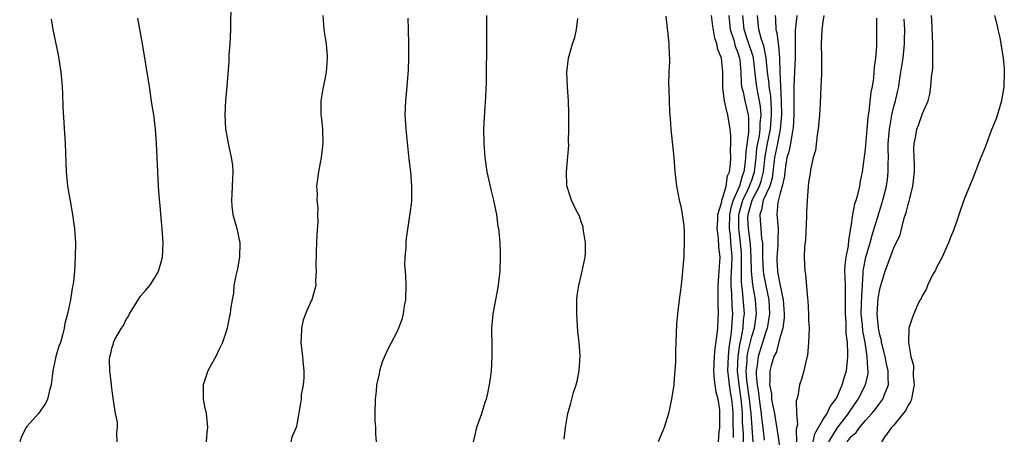
# Model space of a CAD drawing. Units: inches. Extents: x 2502000 to 2505000, y 1485000 to 1488000.
# Drawn here: x 2503748 to 2503887, y 1485686 to 1485744 of the extents above; entities that cross this region are included whole.
import ezdxf

# ---------------------------------------------------------------- set-up
doc = ezdxf.new("R2010")
doc.units = ezdxf.units.IN
doc.header["$MEASUREMENT"] = 0
doc.layers.add('LD25021485_10ft', color=110, linetype='Continuous')

msp = doc.modelspace()

# ---------------------------------------------------------------- linework, layer by layer
at = {"layer": 'LD25021485_10ft'}
for points, elevation in [([(2503777.71, 1485747), (2503777.66, 1485743), (2503777.57, 1485741), (2503777.45, 1485739.45), (2503777.44, 1485738.56), (2503777.17, 1485735), (2503776.96, 1485733.04), (2503776.86, 1485731), (2503776.96, 1485729), (2503777.3, 1485727.3), (2503777.34, 1485727), (2503777.42, 1485726.58), (2503777.78, 1485725), (2503777.93, 1485723.93), (2503778.01, 1485723), (2503777.94, 1485722.06), (2503777.86, 1485719.86), (2503777.79, 1485719), (2503777.86, 1485718.14), (2503778.01, 1485717), (2503778.55, 1485715), (2503778.98, 1485713), (2503778.95, 1485711), (2503778.65, 1485709.35), (2503778.4, 1485708.4), (2503778.16, 1485707), (2503778.1, 1485705.9), (2503777.89, 1485705), (2503777.69, 1485703.69), (2503777.63, 1485703), (2503777.49, 1485702.51), (2503777.21, 1485701), (2503777, 1485700.39), (2503776.56, 1485699), (2503776.05, 1485697.95), (2503775.61, 1485697), (2503775, 1485695.94), (2503774.5, 1485695), (2503773.81, 1485693), (2503773.84, 1485691.84), (2503773.83, 1485691), (2503774.02, 1485689.98), (2503774.23, 1485689), (2503774.45, 1485687), (2503774.35, 1485686.35), (2503774.23, 1485685)], 7840), ([(2503752.46, 1485744.46), (2503752.68, 1485743), (2503753.44, 1485739.44), (2503753.81, 1485737), (2503753.98, 1485735), (2503754.04, 1485733.96), (2503754.1, 1485732.1), (2503754.41, 1485727), (2503754.57, 1485723), (2503754.75, 1485721), (2503755.09, 1485718.91), (2503755.44, 1485717), (2503755.64, 1485715.64), (2503755.71, 1485715), (2503755.75, 1485714.25), (2503755.85, 1485713), (2503755.84, 1485711), (2503755.72, 1485709), (2503755.58, 1485707.58), (2503755.51, 1485707), (2503755.39, 1485706.61), (2503755.14, 1485705), (2503754.72, 1485703), (2503754.37, 1485701.63), (2503754.29, 1485701), (2503754.03, 1485700.03), (2503753.73, 1485699), (2503753.54, 1485698.46), (2503753.09, 1485697), (2503752.67, 1485695), (2503752.43, 1485693), (2503752.21, 1485692.21), (2503751.92, 1485691), (2503751.62, 1485690.38), (2503751, 1485689.45), (2503750.66, 1485689), (2503749, 1485687.14), (2503748.9, 1485687), (2503748.25, 1485685.75), (2503748.01, 1485685)], 7820), ([(2503761.74, 1485685), (2503761.67, 1485686.33), (2503761.79, 1485687), (2503761.76, 1485687.76), (2503761.49, 1485689), (2503761.15, 1485691.15), (2503761, 1485692.16), (2503760.93, 1485692.93), (2503760.93, 1485693.07), (2503760.7, 1485695), (2503760.65, 1485696.65), (2503760.68, 1485697), (2503760.77, 1485697.23), (2503761, 1485698.33), (2503761.2, 1485698.8), (2503761.21, 1485699), (2503761.39, 1485699.39), (2503762.32, 1485701), (2503762.61, 1485701.39), (2503763, 1485702.23), (2503763.33, 1485702.67), (2503763.47, 1485703), (2503765, 1485705.49), (2503765.72, 1485706.28), (2503766.33, 1485707), (2503767, 1485708.05), (2503767.54, 1485709), (2503767.87, 1485710.13), (2503768.09, 1485711), (2503768.19, 1485713), (2503768.05, 1485715), (2503767.94, 1485715.94), (2503767.76, 1485718.24), (2503767.62, 1485719.62), (2503767.54, 1485721), (2503767.44, 1485723), (2503767.28, 1485727), (2503767.13, 1485729), (2503766.87, 1485731), (2503766.61, 1485732.61), (2503766.26, 1485735), (2503765.31, 1485741), (2503764.62, 1485744.62)], 7830), ([(2503790.67, 1485745), (2503790.81, 1485743), (2503791, 1485741.79), (2503791.11, 1485741), (2503791.25, 1485739.25), (2503791.26, 1485739), (2503791.12, 1485737), (2503791, 1485736.28), (2503790.65, 1485734.65), (2503790.37, 1485733), (2503790.38, 1485731), (2503790.45, 1485730.45), (2503790.59, 1485729), (2503790.65, 1485727), (2503790.43, 1485725), (2503790.27, 1485724.27), (2503790.04, 1485723), (2503789.79, 1485721), (2503789.84, 1485719.84), (2503789.83, 1485719), (2503789.94, 1485717.94), (2503789.93, 1485717), (2503789.97, 1485715.97), (2503789.82, 1485714.18), (2503789.79, 1485713), (2503789.73, 1485711.73), (2503789.67, 1485709.67), (2503789.71, 1485709), (2503789.64, 1485707.64), (2503789.66, 1485707), (2503789.09, 1485705), (2503789, 1485704.84), (2503788.22, 1485703), (2503787.89, 1485702.11), (2503787.64, 1485701), (2503787.61, 1485699.61), (2503787.58, 1485699), (2503787.82, 1485697), (2503787.88, 1485695.88), (2503787.98, 1485695), (2503788, 1485694), (2503787.88, 1485693), (2503787.62, 1485691.62), (2503787.59, 1485691), (2503787.54, 1485690.46), (2503787, 1485687.42), (2503786.91, 1485687), (2503786.32, 1485685.68), (2503786.16, 1485685)], 7850), ([(2503802.6, 1485744.6), (2503802.67, 1485743), (2503802.72, 1485741), (2503802.72, 1485739), (2503802.66, 1485737.34), (2503802.47, 1485735), (2503802.28, 1485733), (2503802.21, 1485731), (2503802.32, 1485729), (2503802.77, 1485724.77), (2503802.98, 1485723), (2503803.15, 1485721), (2503803.12, 1485718.88), (2503802.92, 1485717.08), (2503802.87, 1485716.87), (2503802.39, 1485713.61), (2503802.32, 1485713), (2503802.32, 1485712.32), (2503802.18, 1485711), (2503802.15, 1485709.85), (2503802.22, 1485709), (2503802.3, 1485708.3), (2503802.33, 1485707), (2503802.3, 1485705), (2503802.12, 1485704.12), (2503801.97, 1485703), (2503801.78, 1485702.22), (2503801.3, 1485701), (2503801, 1485700.32), (2503799.85, 1485698.15), (2503799.32, 1485697), (2503799, 1485696.22), (2503798.61, 1485695), (2503798.57, 1485694.57), (2503798.2, 1485693), (2503798.15, 1485692.15), (2503798, 1485691), (2503797.96, 1485689), (2503797.98, 1485687.98), (2503798.06, 1485687), (2503798.07, 1485686.07), (2503798.18, 1485685)], 7860), ([(2503813.69, 1485745), (2503813.7, 1485743.7), (2503813.69, 1485741.69), (2503813.62, 1485735.62), (2503813.54, 1485733.54), (2503813.41, 1485731.41), (2503813.35, 1485730.65), (2503813.28, 1485729), (2503813.29, 1485727), (2503813.43, 1485725), (2503813.74, 1485723), (2503814.33, 1485720.33), (2503814.67, 1485719), (2503814.71, 1485718.71), (2503815.07, 1485717), (2503815.3, 1485715.3), (2503815.36, 1485715), (2503815.42, 1485714.58), (2503815.56, 1485713), (2503815.59, 1485711.59), (2503815.62, 1485711), (2503815.54, 1485709), (2503815.28, 1485706.72), (2503814.94, 1485705), (2503814.57, 1485703), (2503814.52, 1485702.52), (2503814.41, 1485701), (2503814.4, 1485700.4), (2503814.44, 1485699), (2503814.44, 1485697.56), (2503814.43, 1485697), (2503814.32, 1485695), (2503814.23, 1485694.24), (2503814.08, 1485693), (2503813.83, 1485691.83), (2503813.63, 1485691), (2503813.46, 1485690.54), (2503812.96, 1485688.96), (2503812.29, 1485687), (2503812.03, 1485685.97), (2503811.81, 1485685)], 7870), ([(2503824.62, 1485685.38), (2503824.82, 1485687), (2503825.14, 1485689), (2503825.55, 1485690.45), (2503825.68, 1485691), (2503825.94, 1485691.94), (2503826.29, 1485693), (2503826.45, 1485693.55), (2503826.74, 1485695), (2503826.85, 1485697.15), (2503826.71, 1485699), (2503826.54, 1485700.54), (2503826.38, 1485703), (2503826.41, 1485704.41), (2503826.4, 1485705), (2503826.43, 1485705.57), (2503826.68, 1485707), (2503827, 1485708.4), (2503827.16, 1485709), (2503827.56, 1485711), (2503827.59, 1485711.59), (2503827.61, 1485713), (2503827.33, 1485714.67), (2503827.3, 1485715), (2503827.26, 1485715.26), (2503827, 1485715.98), (2503826.75, 1485716.75), (2503826.21, 1485717.79), (2503825.65, 1485719), (2503824.99, 1485721.01), (2503824.92, 1485723), (2503825.25, 1485726.75), (2503825.24, 1485727.24), (2503825.29, 1485729), (2503825.29, 1485730.71), (2503825.27, 1485731.27), (2503825.22, 1485733), (2503825.09, 1485734.91), (2503825, 1485737), (2503825.24, 1485739), (2503825.31, 1485739.31), (2503825.8, 1485741), (2503826.09, 1485741.91), (2503826.33, 1485743), (2503826.54, 1485744.55)], 7880), ([(2503838.92, 1485744.92), (2503839.12, 1485743.12), (2503839.16, 1485742.84), (2503839.35, 1485741), (2503839.37, 1485739.37), (2503839.41, 1485739), (2503839.42, 1485738.58), (2503839.34, 1485737), (2503839.29, 1485735.29), (2503839.35, 1485734.65), (2503839.37, 1485733), (2503839.41, 1485731.41), (2503839.52, 1485730.48), (2503839.61, 1485729), (2503840.04, 1485725), (2503840.19, 1485723), (2503840.4, 1485721), (2503840.51, 1485720.51), (2503840.8, 1485719), (2503841, 1485718.14), (2503841.23, 1485717), (2503841.43, 1485715.43), (2503841.48, 1485714.52), (2503841.5, 1485713), (2503841.44, 1485711.44), (2503841.44, 1485711), (2503841.39, 1485710.61), (2503841.27, 1485709), (2503841.05, 1485707.05), (2503840.78, 1485705), (2503840.54, 1485703), (2503840.42, 1485701.58), (2503840.31, 1485699), (2503840.28, 1485697.72), (2503840.26, 1485696.26), (2503840.2, 1485695), (2503840.09, 1485693.91), (2503840.03, 1485693), (2503839.72, 1485691), (2503839.29, 1485689), (2503838.66, 1485687), (2503838.44, 1485686.44), (2503837.83, 1485685)], 7890), ([(2503846.32, 1485685), (2503846.43, 1485686.43), (2503846.49, 1485687), (2503846.53, 1485689), (2503846.5, 1485689.5), (2503846.28, 1485691), (2503845.98, 1485691.98), (2503845.86, 1485693), (2503845.74, 1485693.74), (2503845.68, 1485695), (2503845.76, 1485697), (2503845.85, 1485698.15), (2503846.14, 1485700.14), (2503846.21, 1485701), (2503846.29, 1485702.29), (2503846.33, 1485703), (2503846.27, 1485704.27), (2503846.29, 1485705.71), (2503846.26, 1485707), (2503846.37, 1485708.37), (2503846.54, 1485711), (2503846.39, 1485712.39), (2503846.32, 1485713.68), (2503846.14, 1485715), (2503846.22, 1485716.22), (2503846.24, 1485717), (2503846.78, 1485718.78), (2503846.8, 1485719), (2503847, 1485719.52), (2503847.39, 1485721), (2503847.58, 1485722.42), (2503847.86, 1485723), (2503848.01, 1485724.01), (2503848.06, 1485725), (2503848.02, 1485725.98), (2503848.06, 1485727), (2503848.04, 1485728.04), (2503847.96, 1485729), (2503847.64, 1485731), (2503847.48, 1485731.48), (2503847.18, 1485733), (2503847, 1485734.43), (2503846.91, 1485734.91), (2503846.95, 1485737), (2503846.76, 1485739), (2503846.23, 1485740.23), (2503846.1, 1485741), (2503845.79, 1485741.79), (2503845.51, 1485743.51), (2503845.34, 1485745)], 7900), ([(2503847.76, 1485745), (2503847.98, 1485743), (2503848.46, 1485741.54), (2503848.68, 1485740.68), (2503849, 1485739.87), (2503849.27, 1485739), (2503849.31, 1485738.69), (2503849.46, 1485737), (2503849.5, 1485735.5), (2503849.58, 1485735), (2503849.79, 1485734.21), (2503850.03, 1485733), (2503850.48, 1485731), (2503850.53, 1485730.53), (2503850.52, 1485728.52), (2503850.15, 1485725.85), (2503850.13, 1485725), (2503850.04, 1485724.04), (2503849.9, 1485723), (2503849.63, 1485722.37), (2503849.27, 1485721), (2503848.4, 1485719), (2503848.05, 1485717.95), (2503847.88, 1485717), (2503847.81, 1485715), (2503847.94, 1485714.07), (2503848.03, 1485713), (2503848.09, 1485712.09), (2503848.19, 1485711), (2503848.17, 1485709.83), (2503848.08, 1485708.08), (2503848.07, 1485707), (2503848.16, 1485705.84), (2503848.2, 1485704.2), (2503848.28, 1485703), (2503848.19, 1485701.81), (2503848.16, 1485701), (2503848.07, 1485700.07), (2503847.77, 1485698.23), (2503847.66, 1485697), (2503847.61, 1485695), (2503847.69, 1485694.31), (2503847.82, 1485693), (2503847.97, 1485691.97), (2503848.16, 1485691), (2503848.29, 1485689.71), (2503848.34, 1485689), (2503848.33, 1485688.33), (2503848.39, 1485685.61)], 7910), ([(2503849.84, 1485685), (2503849.82, 1485686.18), (2503849.72, 1485687.72), (2503849.7, 1485689), (2503849.63, 1485689.63), (2503849.52, 1485691), (2503849.21, 1485693), (2503849.01, 1485695), (2503849.08, 1485697), (2503849.31, 1485698.69), (2503849.51, 1485699.51), (2503849.77, 1485701), (2503849.85, 1485702.15), (2503849.96, 1485703), (2503849.72, 1485706.28), (2503849.62, 1485707), (2503849.56, 1485707.56), (2503849.58, 1485709), (2503849.56, 1485709.56), (2503849.58, 1485711), (2503849.55, 1485711.55), (2503849.43, 1485713), (2503849.16, 1485715), (2503849.2, 1485717), (2503849.76, 1485719), (2503850.47, 1485720.47), (2503850.69, 1485721), (2503850.76, 1485721.24), (2503851, 1485721.82), (2503851.31, 1485722.69), (2503851.39, 1485723), (2503851.6, 1485725), (2503851.72, 1485726.28), (2503851.85, 1485727), (2503852.08, 1485728.08), (2503852.19, 1485729), (2503852.2, 1485729.8), (2503852.31, 1485731), (2503852.21, 1485732.21), (2503852.09, 1485733), (2503851.85, 1485734.15), (2503851.7, 1485735), (2503851.61, 1485735.61), (2503851.24, 1485739), (2503851.2, 1485739.2), (2503850.42, 1485741.58), (2503849.93, 1485743), (2503849.75, 1485745)], 7920), ([(2503851.21, 1485685), (2503851.04, 1485687.04), (2503850.91, 1485689), (2503850.69, 1485691), (2503850.4, 1485693), (2503850.33, 1485693.67), (2503850.23, 1485695), (2503850.35, 1485696.35), (2503850.37, 1485697), (2503850.45, 1485697.55), (2503851, 1485699.81), (2503851.38, 1485701), (2503851.68, 1485703), (2503851.53, 1485705), (2503851.15, 1485707.15), (2503850.97, 1485708.97), (2503850.91, 1485711), (2503850.81, 1485712.81), (2503850.53, 1485715), (2503850.47, 1485716.47), (2503850.49, 1485717), (2503851.04, 1485719), (2503852.07, 1485721), (2503852.31, 1485721.68), (2503852.64, 1485723), (2503852.87, 1485725.13), (2503853.22, 1485727), (2503853.65, 1485729), (2503853.79, 1485731), (2503853.78, 1485731.78), (2503853.67, 1485733.67), (2503853.46, 1485735), (2503853.44, 1485735.44), (2503853.23, 1485737), (2503853.04, 1485739.04), (2503852.7, 1485740.7), (2503852.38, 1485741.62), (2503851.98, 1485743), (2503851.8, 1485745)], 7930), ([(2503854.29, 1485745), (2503854.36, 1485744.36), (2503854.39, 1485743), (2503854.54, 1485742.54), (2503854.72, 1485741), (2503854.77, 1485740.77), (2503854.89, 1485739), (2503854.94, 1485737.06), (2503855.16, 1485733), (2503855.2, 1485731), (2503855.02, 1485729), (2503854.6, 1485727), (2503854.21, 1485725), (2503853.89, 1485722.11), (2503853.53, 1485721), (2503852.62, 1485719), (2503852.37, 1485717.63), (2503852.12, 1485717), (2503852.17, 1485716.17), (2503852.29, 1485715), (2503852.39, 1485713.61), (2503852.49, 1485713), (2503852.53, 1485712.53), (2503852.5, 1485711), (2503852.61, 1485709), (2503852.64, 1485708.64), (2503852.96, 1485707), (2503853.39, 1485705), (2503853.51, 1485703), (2503853.21, 1485701.21), (2503853.19, 1485701), (2503853, 1485700.5), (2503851.9, 1485697), (2503851.75, 1485695.75), (2503851.62, 1485695), (2503851.62, 1485694.38), (2503851.75, 1485693), (2503851.95, 1485691.95), (2503852.05, 1485691), (2503852.34, 1485689), (2503852.38, 1485688.38), (2503852.56, 1485687), (2503852.76, 1485685.24)], 7940), ([(2503857.36, 1485745), (2503857.13, 1485742.87), (2503857.11, 1485739), (2503857, 1485737.13), (2503856.93, 1485735), (2503856.9, 1485733.1), (2503856.9, 1485731), (2503856.82, 1485729.18), (2503856.8, 1485729), (2503856.73, 1485728.73), (2503856.43, 1485727), (2503856.2, 1485725.8), (2503855.94, 1485725), (2503855.74, 1485723.74), (2503855.65, 1485723), (2503855.61, 1485722.39), (2503855.3, 1485721), (2503855, 1485719.97), (2503854.66, 1485718.66), (2503854.53, 1485717), (2503854.59, 1485716.59), (2503854.73, 1485715), (2503854.66, 1485713.34), (2503854.69, 1485713), (2503854.68, 1485712.68), (2503854.51, 1485711), (2503854.55, 1485710.55), (2503854.62, 1485709), (2503854.69, 1485708.69), (2503855, 1485707), (2503855.44, 1485705), (2503855.56, 1485703), (2503855.55, 1485702.45), (2503855.35, 1485701), (2503855, 1485699.76), (2503854.42, 1485697.58), (2503854.12, 1485697), (2503853.74, 1485695.74), (2503853.54, 1485695), (2503853.55, 1485693.55), (2503853.49, 1485693), (2503853.77, 1485691.77), (2503853.8, 1485691), (2503853.95, 1485690.05), (2503854.18, 1485689), (2503854.31, 1485688.31), (2503854.58, 1485686.58), (2503855, 1485683.72)], 7950), ([(2503861.15, 1485745), (2503861, 1485744.09), (2503860.87, 1485743), (2503860.77, 1485741), (2503860.81, 1485739), (2503860.83, 1485737.17), (2503860.79, 1485736.79), (2503860.74, 1485735), (2503860.62, 1485732.62), (2503860.53, 1485731), (2503860.36, 1485729), (2503860.19, 1485728.19), (2503859.99, 1485726.01), (2503859.66, 1485725), (2503859.28, 1485723.28), (2503859.22, 1485722.78), (2503859, 1485721.5), (2503858.94, 1485720.94), (2503858.79, 1485719), (2503858.71, 1485717.29), (2503858.7, 1485716.7), (2503858.56, 1485713.44), (2503858.42, 1485712.42), (2503858.39, 1485711), (2503858.47, 1485709), (2503858.58, 1485708.58), (2503858.82, 1485705.18), (2503858.87, 1485704.87), (2503858.97, 1485703), (2503859, 1485702.11), (2503859.06, 1485701), (2503859, 1485699), (2503858.83, 1485697.17), (2503858.68, 1485696.68), (2503858.31, 1485695), (2503858.05, 1485693.95), (2503857.72, 1485693), (2503857.49, 1485691.49), (2503857.36, 1485691), (2503857.25, 1485690.75), (2503857.3, 1485689), (2503857.42, 1485687.42), (2503857.23, 1485686.77), (2503857.31, 1485685)], 7960), ([(2503859.66, 1485685), (2503859.87, 1485686.13), (2503861, 1485688.08), (2503861.59, 1485689), (2503862.02, 1485689.98), (2503862.83, 1485691), (2503863, 1485691.34), (2503863.72, 1485693), (2503863.98, 1485694.02), (2503864.31, 1485695), (2503864.46, 1485696.46), (2503864.53, 1485697), (2503864.54, 1485697.46), (2503864.47, 1485699), (2503864.3, 1485700.3), (2503864.27, 1485701.73), (2503864.17, 1485703), (2503864.2, 1485704.2), (2503864.2, 1485705), (2503864.17, 1485705.82), (2503864.18, 1485707), (2503864.15, 1485708.15), (2503864.1, 1485709), (2503864.12, 1485709.88), (2503864.26, 1485711), (2503864.6, 1485712.6), (2503864.64, 1485713.36), (2503865, 1485715.32), (2503865.23, 1485717), (2503865.51, 1485718.49), (2503865.68, 1485719), (2503865.96, 1485719.96), (2503866.19, 1485721), (2503866.3, 1485721.7), (2503866.59, 1485723), (2503867, 1485726.18), (2503867.24, 1485729), (2503867.37, 1485730.63), (2503867.53, 1485731.53), (2503867.79, 1485734.21), (2503867.97, 1485735), (2503868.18, 1485736.18), (2503868.24, 1485737), (2503868.27, 1485737.73), (2503868.47, 1485739), (2503868.61, 1485740.61), (2503868.6, 1485741.4), (2503868.62, 1485743), (2503868.61, 1485744.61)], 7970), ([(2503861.84, 1485685), (2503863, 1485686.93), (2503864.62, 1485689), (2503864.76, 1485689.24), (2503865.97, 1485691), (2503867, 1485693), (2503867.36, 1485694.64), (2503867.38, 1485695), (2503867.32, 1485695.32), (2503867.25, 1485697), (2503866.94, 1485699), (2503866.63, 1485700.63), (2503866.57, 1485701.43), (2503866.41, 1485703), (2503866.46, 1485704.46), (2503866.48, 1485705.52), (2503866.69, 1485708.69), (2503866.68, 1485709), (2503866.71, 1485709.29), (2503867.03, 1485711), (2503867.64, 1485713), (2503867.92, 1485714.08), (2503868.22, 1485715), (2503868.78, 1485716.78), (2503868.87, 1485717.13), (2503869.46, 1485719), (2503869.97, 1485721), (2503870.1, 1485721.9), (2503870.21, 1485723), (2503870.18, 1485724.18), (2503870.22, 1485725), (2503870.18, 1485726.18), (2503870.21, 1485727), (2503870.36, 1485729), (2503870.67, 1485730.67), (2503870.71, 1485731), (2503871, 1485732.2), (2503871.23, 1485733), (2503871.57, 1485734.43), (2503871.68, 1485735), (2503871.79, 1485735.79), (2503871.99, 1485737), (2503872.28, 1485739), (2503872.48, 1485741), (2503872.5, 1485741.5), (2503872.52, 1485743), (2503872.46, 1485744.46)], 7980), ([(2503864.43, 1485685), (2503865, 1485685.74), (2503865.67, 1485686.33), (2503866.15, 1485687), (2503867, 1485688.02), (2503867.88, 1485689), (2503868.39, 1485689.61), (2503869, 1485690.44), (2503869.44, 1485691), (2503869.67, 1485691.67), (2503870.26, 1485693), (2503870.17, 1485694.17), (2503870.21, 1485695), (2503869.98, 1485695.98), (2503869.79, 1485697), (2503869.35, 1485698.65), (2503869.27, 1485699), (2503869.24, 1485699.24), (2503869, 1485700.04), (2503868.81, 1485701), (2503868.63, 1485703), (2503868.8, 1485705.2), (2503869, 1485706.42), (2503869.12, 1485706.88), (2503869.76, 1485709), (2503871, 1485712.31), (2503871.86, 1485714.14), (2503872.46, 1485716.46), (2503872.74, 1485717.26), (2503873, 1485718.39), (2503873.15, 1485718.85), (2503873.22, 1485719.22), (2503873.66, 1485721), (2503873.88, 1485723), (2503873.91, 1485723.91), (2503873.79, 1485726.22), (2503873.84, 1485727), (2503874.07, 1485728.07), (2503874.22, 1485729), (2503874.45, 1485729.55), (2503875, 1485731.18), (2503875.81, 1485733), (2503876.06, 1485733.94), (2503876.2, 1485735), (2503876.28, 1485736.28), (2503876.46, 1485737.54), (2503876.49, 1485739), (2503876.46, 1485740.46), (2503876.49, 1485741), (2503876.35, 1485744.35), (2503876.3, 1485745)], 7990), ([(2503885.17, 1485745), (2503885.53, 1485743.53), (2503885.62, 1485743), (2503885.88, 1485741.88), (2503886.05, 1485741), (2503886.38, 1485739), (2503886.5, 1485737.5), (2503886.53, 1485737), (2503886.45, 1485735), (2503886.14, 1485733), (2503885.43, 1485730.57), (2503884.65, 1485728.65), (2503884.02, 1485727), (2503883.76, 1485726.24), (2503883.24, 1485725), (2503882.05, 1485721.95), (2503881, 1485719.36), (2503880.36, 1485717.64), (2503879.69, 1485715.69), (2503879.35, 1485714.65), (2503879, 1485713.88), (2503878.69, 1485713), (2503878.39, 1485712.39), (2503877.8, 1485711), (2503877, 1485709.54), (2503876.84, 1485709.16), (2503876.4, 1485708.4), (2503875.74, 1485707), (2503875.54, 1485706.46), (2503875, 1485705.65), (2503874.82, 1485705.18), (2503874.69, 1485705), (2503874.37, 1485704.37), (2503873.79, 1485703), (2503873.58, 1485702.42), (2503873.12, 1485701), (2503873.06, 1485699.06), (2503873.04, 1485698.96), (2503873.36, 1485697), (2503873.75, 1485695.75), (2503873.72, 1485694.28), (2503873.87, 1485693), (2503873.55, 1485691.55), (2503873.46, 1485691), (2503873.35, 1485690.65), (2503873, 1485690.17), (2503872.63, 1485689.37), (2503872.31, 1485689), (2503871, 1485687.37), (2503870.68, 1485687), (2503869.67, 1485685.67), (2503869.23, 1485685)], 8000)]:
    msp.add_lwpolyline(points, dxfattribs=dict(at, elevation=elevation))

doc.saveas('drawing.dxf')
